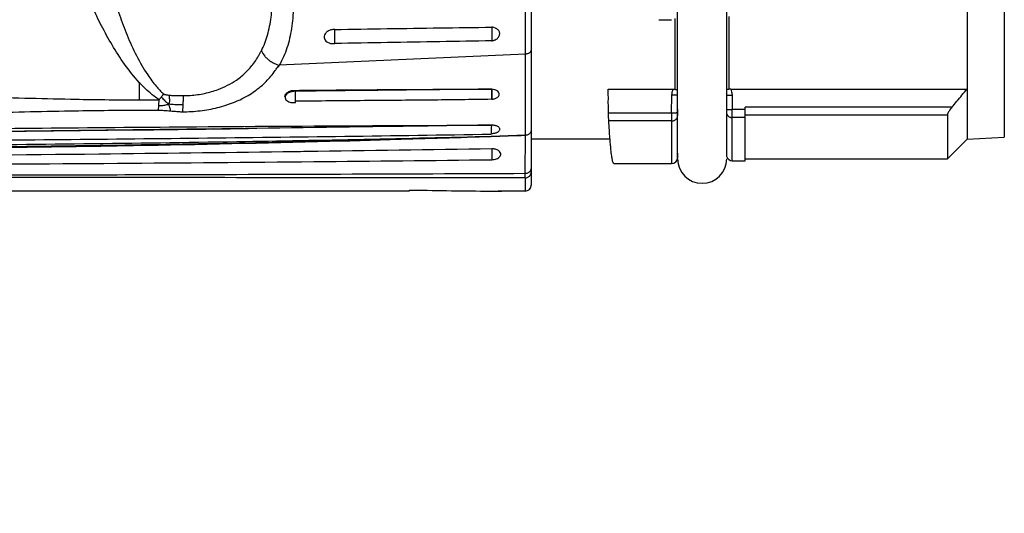
# Model space of a CAD drawing. Units: inches. Extents: x 1.2 to 15.8, y 0.3 to 10.5.
# Drawn here: x 5.5 to 6.1, y 5.9 to 6.2 of the extents above; entities that cross this region are included whole.
import ezdxf

# ---------------------------------------------------------------- set-up
doc = ezdxf.new("R2010")
doc.units = ezdxf.units.IN
doc.header["$LTSCALE"] = 0.935
doc.header["$MEASUREMENT"] = 0
doc.layers.get('0').update_dxf_attribs({"linetype": 'CONTINUOUS'})
doc.styles.get("Standard").update_dxf_attribs({"font": 'txt', "width": 0.8})
doc.dimstyles.new('DIMSTYLE_1', dxfattribs={"dimtxt": 0.1, "dimasz": 0.1875, "dimexe": 0.18, "dimexo": 0.0625, "dimgap": 0.09, "dimtad": 0, "dimtih": 1, "dimtoh": 1, "dimlfac": 3.333333, "dimzin": 4, "dimdsep": 46, "dimtxsty": 'STANDARD', "dimblk": 'CLOSED', "dimblk1": 'CLOSED', "dimblk2": 'CLOSED', "dimcen": 0.09, "dimadec": 0, "dimazin": 0, "dimtp": 0.01, "dimtm": 0.01, "dimtfac": 1, "dimtofl": 0, "dimtmove": 0, "dimatfit": 3, "dimldrblk": 'CLOSED', "dimfxl": 1, "dimtolj": 1, "dimtzin": 4, "dimarcsym": 0})

# ---------------------------------------------------------------- blocks, each defined once
blk = doc.blocks.new('_CLOSED')
at = {"color": 0, "linetype": 'BYBLOCK'}
for p, q in [((0, 0), (-1, 0.1667)), ((-1, 0.1667), (-1, -0.1667)), ((-1, -0.1667), (0, 0)), ((-1, 0), (0, 0))]:
    blk.add_line(p, q, dxfattribs=at)
blk = doc.blocks.new('*D17')
at = {"color": 2, "linetype": 'CONTINUOUS'}
for p, q in [((8.6177, 6.78765), (8.6177, 5.67593)), ((5.2487, 5.95117), (5.2487, 5.67593)), ((5.2487, 5.73843), (6.51271, 5.73843)), ((8.6177, 5.73843), (6.74771, 5.73843))]:
    blk.add_line(p, q, dxfattribs=at)
at = {"color": 2, "linetype": 'CONTINUOUS', "xscale": 0.1875, "yscale": 0.1875, "zscale": 0.1875, "rotation": 180}
blk.add_blockref('_CLOSED', (5.2487, 5.73843), dxfattribs=at)
at = {"color": 2, "linetype": 'CONTINUOUS', "xscale": 0.1875, "yscale": 0.1875, "zscale": 0.1875}
blk.add_blockref('_CLOSED', (8.6177, 5.73843), dxfattribs=at)
at = {"color": 2, "linetype": 'CONTINUOUS', "width": 0.8}
blk.add_text('LD', height=0.1, dxfattribs=at).set_placement((6.55021, 5.68843))

msp = doc.modelspace()

# ---------------------------------------------------------------- linework, layer by layer
at = {"color": 6, "linetype": 'CONTINUOUS'}
for p, q in [((5.80264, 6.62928), (5.80264, 6.126727)), ((6.087286, 6.602112), (6.087286, 6.155668)), ((6.064845, 6.355433), (6.064845, 6.15448)), ((5.799321, 6.205678), (5.799311, 6.250287)), ((5.879556, 6.226386), (5.887166, 6.226386)), ((5.889131, 6.226996), (5.889131, 6.184514)), ((5.921692, 6.184514), (5.921692, 6.228345)), ((5.684521, 6.21206), (5.684491, 6.220452)), ((5.779018, 6.221861), (5.779018, 6.213662)), ((5.799322, 6.205671), (5.651072, 6.19904)), ((5.799203, 6.156752), (5.799321, 6.205687)), ((5.848963, 6.184601), (5.888087, 6.184601)), ((5.922738, 6.184601), (6.064845, 6.184601)), ((5.88717, 6.170153), (5.887327, 6.180909)), ((5.923496, 6.180909), (5.923623, 6.172233)), ((5.93138, 6.172233), (5.923623, 6.172233)), ((6.055735, 6.173623), (5.93138, 6.173623)), ((5.93138, 6.141488), (5.93138, 6.173623)), ((5.88717, 6.170153), (5.849194, 6.170153)), ((5.890693, 6.143198), (5.890693, 6.168504)), ((5.93138, 6.167489), (5.923642, 6.167489)), ((5.923642, 6.141488), (5.923642, 6.167489)), ((6.053034, 6.168887), (5.93138, 6.168887)), ((6.053034, 6.168887), (6.053034, 6.142669)), ((5.611723, 6.160626), (5.42847, 6.158457)), ((5.88715, 6.165396), (5.849334, 6.165396)), ((5.88715, 6.165396), (5.88715, 6.139717)), ((5.850114, 6.15448), (5.80264, 6.15448)), ((6.064845, 6.15448), (6.053034, 6.142669)), ((6.064845, 6.15448), (6.087286, 6.155668)), ((5.779018, 6.148607), (5.779018, 6.142105)), ((5.890744, 6.146112), (5.890693, 6.143198)), ((5.93138, 6.142669), (6.053034, 6.142669)), ((5.852411, 6.139717), (5.88715, 6.139717)), ((5.923642, 6.141488), (5.93138, 6.141488)), ((5.799097, 6.131149), (5.799105, 6.133918)), ((5.799097, 6.131149), (5.799097, 6.123181)), ((5.729363, 6.123181), (5.29446, 6.123181)), ((5.729363, 6.123619), (5.729363, 6.123181)), ((5.799097, 6.123181), (5.784826, 6.123181))]:
    msp.add_line(p, q, dxfattribs=at)
at = {"color": 7, "linetype": 'CONTINUOUS'}
for p, q in [((5.890744, 6.146112), (5.890744, 6.614119)), ((5.920272, 6.144167), (5.920272, 6.614119)), ((5.660897, 6.176474), (5.660882, 6.183279))]:
    msp.add_line(p, q, dxfattribs=at)
at = {"color": 6, "linetype": 'CONTINUOUS'}
msp.add_lwpolyline([(5.71435, 6.162006), (5.604813, 6.160533), (5.42847, 6.158456), (5.254164, 6.156758)], dxfattribs=at)
for centre, start, end in [((5.88715, 6.14326), 270, 359), ((5.923642, 6.145032), 194.356554, 270), ((5.799097, 6.126724), 270, 360)]:
    msp.add_arc(centre, 0.003543, start, end, dxfattribs=at)
at = {"color": 7, "linetype": 'CONTINUOUS'}
msp.add_arc((5.905508, 6.142669), 0.014764, 180, 360, dxfattribs=at)
at = {"color": 6, "linetype": 'CONTINUOUS'}
for points, knots in [([(5.566887, 6.188633), (5.563703, 6.19209), (5.557943, 6.199427), (5.550527, 6.210941), (5.54517, 6.220672), (5.541387, 6.228326), (5.538859, 6.233863), (5.536973, 6.238384), (5.535793, 6.24148), (5.535251, 6.242983), (5.534956, 6.243825), (5.534144, 6.246198), (5.533149, 6.249457), (5.532273, 6.253649), (5.531943, 6.256792), (5.532074, 6.258845), (5.532267, 6.259767)], [0, 0, 0, 0, 0.1752998, 0.3468237, 0.5105197, 0.5893156, 0.6652505, 0.7375214, 0.7720225, 0.7888181, 0.7970959, 0.8052906, 0.8823815, 0.9240166, 0.9648613, 1, 1, 1, 1]), ([(5.640342, 6.207697), (5.641119, 6.209161), (5.642512, 6.212237), (5.644716, 6.218899), (5.646072, 6.226068), (5.647089, 6.235588), (5.647319, 6.241529), (5.647399, 6.245554)], [0, 0, 0, 0, 0.1277811, 0.2605307, 0.5411313, 0.6891036, 1, 1, 1, 1]), ([(5.659892, 6.240514), (5.65982, 6.236107), (5.659558, 6.229602), (5.658299, 6.219171), (5.65618, 6.209461), (5.65305, 6.202315), (5.65107, 6.199054)], [0, 0, 0, 0, 0.3083431, 0.4553853, 0.7356912, 1, 1, 1, 1]), ([(5.552644, 6.236621), (5.552768, 6.236213), (5.553519, 6.233768), (5.555668, 6.227183), (5.559512, 6.216876), (5.565, 6.204681), (5.570854, 6.19437), (5.576505, 6.186772), (5.579919, 6.183169), (5.581487, 6.181745)], [0, 0, 0, 0, 0.0204031, 0.1225826, 0.3318859, 0.547176, 0.7628846, 0.8985175, 1, 1, 1, 1]), ([(5.684491, 6.220452), (5.68372, 6.220494), (5.682193, 6.22033), (5.680188, 6.219437), (5.67876, 6.218075), (5.678099, 6.21651), (5.678181, 6.215068), (5.678761, 6.213937), (5.679598, 6.213119), (5.680546, 6.212562), (5.681524, 6.212214), (5.682504, 6.212019), (5.683506, 6.211966), (5.684179, 6.212012), (5.684521, 6.21206)], [0, 0, 0, 0, 0.1367653, 0.2666517, 0.3822365, 0.477964, 0.5578456, 0.6297182, 0.6978281, 0.7625542, 0.8229654, 0.8808493, 0.9389149, 1, 1, 1, 1]), ([(5.684491, 6.220452), (5.695011, 6.220636), (5.716034, 6.220994), (5.747544, 6.22146), (5.768532, 6.221739), (5.779018, 6.221861)], [0, 0, 0, 0, 0.3338953, 0.6672283, 1, 1, 1, 1]), ([(5.779018, 6.213662), (5.779263, 6.213698), (5.779718, 6.213788), (5.780343, 6.213974), (5.780887, 6.21419), (5.781387, 6.21444), (5.781878, 6.214743), (5.782373, 6.215127), (5.782859, 6.215615), (5.783299, 6.216228), (5.783631, 6.216971), (5.783778, 6.217811), (5.783691, 6.218676), (5.783366, 6.219503), (5.78282, 6.220252), (5.782077, 6.220891), (5.781168, 6.221391), (5.780132, 6.22173), (5.779395, 6.221837), (5.779018, 6.221861)], [0, 0, 0, 0, 0.0544294, 0.1015329, 0.1432802, 0.1829047, 0.2242012, 0.2698722, 0.3201806, 0.3749557, 0.4349151, 0.4975726, 0.559957, 0.6237099, 0.6905591, 0.7616231, 0.8372567, 0.9170604, 1, 1, 1, 1]), ([(5.779018, 6.213662), (5.768581, 6.213496), (5.747643, 6.213141), (5.716144, 6.212606), (5.695083, 6.212248), (5.684521, 6.212059)], [0, 0, 0, 0, 0.3313624, 0.664695, 1, 1, 1, 1]), ([(5.593255, 6.180677), (5.596153, 6.180687), (5.601942, 6.181082), (5.609008, 6.182555), (5.616988, 6.185166), (5.624332, 6.188907), (5.631524, 6.194908), (5.635729, 6.199931), (5.63818, 6.203751), (5.639294, 6.205718), (5.639898, 6.20685), (5.640194, 6.207416), (5.640342, 6.207697)], [0, 0, 0, 0, 0.1519003, 0.30274, 0.3767435, 0.591549, 0.7290364, 0.865004, 0.9327849, 0.9665608, 0.9833633, 1, 1, 1, 1]), ([(5.640342, 6.207697), (5.64087, 6.206519), (5.64195, 6.204864), (5.643811, 6.202952), (5.645714, 6.201422), (5.64812, 6.200012), (5.65008, 6.199306), (5.65107, 6.199054)], [0, 0, 0, 0, 0.2696337, 0.414205, 0.5621331, 0.7845342, 1, 1, 1, 1]), ([(5.80264, 6.208094), (5.802636, 6.207714), (5.802371, 6.206984), (5.801577, 6.206311), (5.800772, 6.20594), (5.800068, 6.205747), (5.799572, 6.205689), (5.799321, 6.205678)], [0, 0, 0, 0, 0.2372752, 0.5122877, 0.6673172, 0.8309852, 1, 1, 1, 1]), ([(5.566882, 6.188638), (5.566872, 6.187772), (5.566833, 6.184265), (5.566806, 6.180758), (5.566793, 6.178117)], [0, 0, 0, 0, 0.2469375, 1, 1, 1, 1]), ([(5.578814, 6.178171), (5.57691, 6.17944), (5.57274, 6.182682), (5.568944, 6.186399), (5.566903, 6.188612), (5.566881, 6.188636)], [0, 0, 0, 0, 0.4318115, 0.993843, 1, 1, 1, 1]), ([(5.778983, 6.178473), (5.779275, 6.178496), (5.77985, 6.178572), (5.780678, 6.178775), (5.781447, 6.179064), (5.782142, 6.179443), (5.782747, 6.179918), (5.783227, 6.180505), (5.783515, 6.181216), (5.783501, 6.182052), (5.783046, 6.182934), (5.782096, 6.183729), (5.780688, 6.184301), (5.779581, 6.184452), (5.778986, 6.184465)], [0, 0, 0, 0, 0.0745223, 0.1472679, 0.2167168, 0.2829928, 0.3480176, 0.4115967, 0.4740012, 0.5394048, 0.6179215, 0.7187494, 0.8484271, 1, 1, 1, 1]), ([(5.849194, 6.170153), (5.84917, 6.171756), (5.849024, 6.174963), (5.849132, 6.179782), (5.84899, 6.182993), (5.848963, 6.184601)], [0, 0, 0, 0, 0.3328607, 0.6661299, 1, 1, 1, 1]), ([(5.887327, 6.180909), (5.887331, 6.181216), (5.887373, 6.181912), (5.887578, 6.183161), (5.887868, 6.184079), (5.888087, 6.184601)], [0, 0, 0, 0, 0.2426609, 0.5513048, 1, 1, 1, 1]), ([(5.888088, 6.184601), (5.888208, 6.184601), (5.888445, 6.184595), (5.888793, 6.184567), (5.88902, 6.184534), (5.889131, 6.184514)], [0, 0, 0, 0, 0.3433063, 0.6774079, 1, 1, 1, 1]), ([(5.889131, 6.184514), (5.889409, 6.184465), (5.889947, 6.184406), (5.890488, 6.184419), (5.890744, 6.184447)], [0, 0, 0, 0, 0.5226199, 1, 1, 1, 1]), ([(5.921692, 6.184514), (5.921414, 6.184465), (5.92094, 6.184412), (5.920464, 6.184417), (5.920271, 6.18443)], [0, 0, 0, 0, 0.5933611, 1, 1, 1, 1]), ([(5.922735, 6.184601), (5.922615, 6.184601), (5.922379, 6.184595), (5.922031, 6.184566), (5.921803, 6.184534), (5.921692, 6.184514)], [0, 0, 0, 0, 0.3423388, 0.6766848, 1, 1, 1, 1]), ([(5.922738, 6.184601), (5.922957, 6.184079), (5.923246, 6.183161), (5.923451, 6.181913), (5.923493, 6.181216), (5.923497, 6.180909)], [0, 0, 0, 0, 0.4482766, 0.757029, 1, 1, 1, 1]), ([(6.055735, 6.173623), (6.056752, 6.174838), (6.058785, 6.177271), (6.061821, 6.180931), (6.063838, 6.183377), (6.064845, 6.184601)], [0, 0, 0, 0, 0.3333371, 0.6666704, 1, 1, 1, 1]), ([(5.470507, 6.179954), (5.47966, 6.179732), (5.497985, 6.179218), (5.530077, 6.178415), (5.553024, 6.178115), (5.566793, 6.178117)], [0, 0, 0, 0, 0.2851955, 0.5710716, 1, 1, 1, 1]), ([(5.578657, 6.174683), (5.578688, 6.175155), (5.578752, 6.176318), (5.578795, 6.177481), (5.578815, 6.178172)], [0, 0, 0, 0, 0.4062247, 1, 1, 1, 1]), ([(5.580192, 6.179922), (5.580103, 6.179802), (5.579923, 6.179564), (5.579649, 6.17921), (5.579374, 6.178859), (5.579096, 6.178514), (5.578909, 6.178286), (5.578815, 6.178172)], [0, 0, 0, 0, 0.2014147, 0.4023921, 0.6026616, 0.8019534, 1, 1, 1, 1]), ([(5.581487, 6.181745), (5.581404, 6.181622), (5.581237, 6.181377), (5.580982, 6.18101), (5.580723, 6.180646), (5.58046, 6.180282), (5.580282, 6.180042), (5.580192, 6.179922)], [0, 0, 0, 0, 0.198709, 0.3983329, 0.5986027, 0.7992485, 1, 1, 1, 1]), ([(5.580192, 6.179922), (5.580425, 6.179624), (5.580959, 6.179001), (5.58183, 6.178092), (5.582728, 6.177173), (5.583635, 6.176328), (5.58426, 6.175826), (5.584583, 6.175592)], [0, 0, 0, 0, 0.1832736, 0.3986514, 0.6108362, 0.8068561, 1, 1, 1, 1]), ([(5.581487, 6.181745), (5.581589, 6.181661), (5.581857, 6.1815), (5.582385, 6.181327), (5.583086, 6.181169), (5.583972, 6.181033), (5.584627, 6.180966), (5.584984, 6.180931)], [0, 0, 0, 0, 0.1078966, 0.2584901, 0.4560099, 0.7026805, 1, 1, 1, 1]), ([(5.584984, 6.180931), (5.584959, 6.180754), (5.584922, 6.180388), (5.584914, 6.179608), (5.585076, 6.178635), (5.585137, 6.177501), (5.58497, 6.176474), (5.584731, 6.175868), (5.584583, 6.175592)], [0, 0, 0, 0, 0.0986821, 0.2028381, 0.4302882, 0.6421499, 0.8276697, 1, 1, 1, 1]), ([(5.584984, 6.180931), (5.585405, 6.180893), (5.58631, 6.180826), (5.587767, 6.180755), (5.589418, 6.180705), (5.591269, 6.180678), (5.59257, 6.180676), (5.593255, 6.180677)], [0, 0, 0, 0, 0.1529578, 0.3290312, 0.5285442, 0.7517104, 1, 1, 1, 1]), ([(5.593243, 6.180677), (5.593246, 6.179584), (5.593227, 6.177727), (5.593171, 6.17587), (5.593141, 6.175106)], [0, 0, 0, 0, 0.5885016, 1, 1, 1, 1]), ([(5.778983, 6.178472), (5.766583, 6.178269), (5.741074, 6.177921), (5.701698, 6.177659), (5.674724, 6.177397), (5.660858, 6.177264)], [0, 0, 0, 0, 0.3149567, 0.6478503, 1, 1, 1, 1]), ([(5.890754, 6.181068), (5.890705, 6.181057), (5.890304, 6.181036), (5.889745, 6.180928), (5.88859, 6.180911), (5.887777, 6.180903), (5.887328, 6.180909)], [0, 0, 0, 0, 0.038813, 0.2667456, 0.6038848, 1, 1, 1, 1]), ([(5.920271, 6.181045), (5.920317, 6.181036), (5.920461, 6.181012), (5.920819, 6.180974), (5.921333, 6.180939), (5.921994, 6.180914), (5.922726, 6.180903), (5.923235, 6.180905), (5.923496, 6.180909)], [0, 0, 0, 0, 0.0452038, 0.1483221, 0.3217533, 0.5285238, 0.7585332, 1, 1, 1, 1]), ([(5.578548, 6.17325), (5.578578, 6.173581), (5.578615, 6.174059), (5.578648, 6.174537), (5.578657, 6.174683)], [0, 0, 0, 0, 0.6933284, 1, 1, 1, 1]), ([(5.578657, 6.174683), (5.579005, 6.174709), (5.5798, 6.174742), (5.581031, 6.174794), (5.582302, 6.174972), (5.583486, 6.175237), (5.584228, 6.175466), (5.584583, 6.175592)], [0, 0, 0, 0, 0.17377, 0.3963736, 0.613392, 0.8124904, 1, 1, 1, 1]), ([(5.593141, 6.175106), (5.59248, 6.175107), (5.591143, 6.175109), (5.589225, 6.175145), (5.587472, 6.17524), (5.585954, 6.175385), (5.585021, 6.175518), (5.584583, 6.175592)], [0, 0, 0, 0, 0.2312646, 0.4672384, 0.6705929, 0.8446712, 1, 1, 1, 1]), ([(5.585569, 6.17272), (5.585552, 6.172785), (5.585449, 6.173143), (5.585212, 6.173784), (5.584902, 6.174677), (5.584692, 6.175284), (5.584583, 6.175592)], [0, 0, 0, 0, 0.0660771, 0.365887, 0.6766736, 1, 1, 1, 1]), ([(5.585632, 6.171468), (5.585646, 6.171569), (5.585673, 6.171786), (5.585684, 6.172208), (5.585622, 6.172522), (5.585569, 6.17272)], [0, 0, 0, 0, 0.2445119, 0.5163847, 1, 1, 1, 1]), ([(5.593141, 6.175106), (5.593131, 6.174869), (5.593102, 6.17419), (5.593049, 6.17321), (5.592995, 6.172468), (5.59297, 6.172166)], [0, 0, 0, 0, 0.2418624, 0.6917322, 1, 1, 1, 1]), ([(5.920268, 6.172394), (5.920326, 6.172379), (5.920521, 6.172343), (5.92091, 6.1723), (5.921461, 6.172262), (5.922119, 6.172237), (5.922852, 6.172226), (5.923362, 6.172229), (5.923623, 6.172233)], [0, 0, 0, 0, 0.0528282, 0.1796566, 0.3465838, 0.5456118, 0.7670201, 1, 1, 1, 1]), ([(5.923642, 6.167489), (5.923642, 6.167817), (5.92364, 6.168592), (5.923636, 6.169623), (5.92363, 6.170875), (5.923626, 6.171682), (5.923623, 6.172233)], [0, 0, 0, 0, 0.207897, 0.4899194, 0.6515655, 1, 1, 1, 1]), ([(6.055735, 6.173623), (6.055217, 6.173004), (6.054318, 6.171861), (6.053424, 6.170274), (6.053034, 6.16928), (6.053034, 6.168887)], [0, 0, 0, 0, 0.4392519, 0.7859416, 1, 1, 1, 1]), ([(5.849334, 6.165396), (5.84931, 6.16579), (5.849272, 6.166733), (5.849227, 6.168319), (5.849204, 6.169511), (5.849194, 6.170153)], [0, 0, 0, 0, 0.2484736, 0.5948476, 1, 1, 1, 1]), ([(5.88717, 6.170153), (5.887167, 6.169598), (5.887161, 6.16855), (5.887154, 6.167112), (5.887151, 6.166081), (5.887151, 6.165543), (5.88715, 6.165396)], [0, 0, 0, 0, 0.3499699, 0.6608278, 0.9075247, 1, 1, 1, 1]), ([(5.88715, 6.165396), (5.887412, 6.165396), (5.887933, 6.165448), (5.888678, 6.165677), (5.889349, 6.166046), (5.889915, 6.166539), (5.890346, 6.167133), (5.89062, 6.167799), (5.890689, 6.168269), (5.890693, 6.168504)], [0, 0, 0, 0, 0.1505537, 0.2996513, 0.4460819, 0.5891009, 0.7285985, 0.8651615, 1, 1, 1, 1]), ([(5.890713, 6.170407), (5.890706, 6.170393), (5.890682, 6.170362), (5.890553, 6.170317), (5.890303, 6.170267), (5.889883, 6.17022), (5.889332, 6.170182), (5.888673, 6.170158), (5.887941, 6.170147), (5.887431, 6.17015), (5.88717, 6.170153)], [0, 0, 0, 0, 0.0119046, 0.0333545, 0.1095705, 0.2288018, 0.3857358, 0.5728528, 0.781013, 1, 1, 1, 1]), ([(5.890713, 6.170407), (5.890709, 6.170185), (5.890704, 6.169766), (5.890696, 6.169132), (5.890694, 6.168719), (5.890693, 6.168504)], [0, 0, 0, 0, 0.3499939, 0.6608682, 1, 1, 1, 1]), ([(5.920211, 6.169856), (5.920273, 6.169642), (5.920455, 6.16921), (5.920878, 6.168629), (5.921443, 6.168137), (5.922115, 6.167768), (5.92286, 6.16754), (5.923381, 6.167489), (5.923642, 6.167489)], [0, 0, 0, 0, 0.1499038, 0.3125144, 0.4793196, 0.6501864, 0.8242271, 1, 1, 1, 1]), ([(5.778585, 6.157907), (5.778895, 6.157909), (5.779507, 6.15793), (5.780387, 6.158045), (5.78119, 6.158225), (5.781899, 6.158459), (5.782521, 6.158745), (5.783061, 6.159092), (5.783501, 6.159512), (5.783793, 6.160012), (5.783863, 6.160577), (5.783671, 6.161135), (5.783252, 6.161639), (5.782639, 6.162076), (5.781853, 6.162437), (5.780926, 6.162703), (5.779896, 6.162863), (5.779179, 6.162891), (5.778813, 6.162886)], [0, 0, 0, 0, 0.0754361, 0.1487001, 0.2157114, 0.2754778, 0.3301174, 0.3818748, 0.4309119, 0.4768222, 0.5200657, 0.5650501, 0.6163423, 0.676982, 0.7469692, 0.8258382, 0.9109679, 1, 1, 1, 1]), ([(5.778807, 6.162888), (5.778796, 6.162856), (5.778762, 6.162738), (5.778715, 6.162307), (5.778646, 6.161312), (5.778608, 6.15998), (5.778593, 6.158956), (5.778585, 6.158534)], [0, 0, 0, 0, 0.0232195, 0.0849004, 0.2964151, 0.7093586, 1, 1, 1, 1]), ([(5.850088, 6.154478), (5.850074, 6.154646), (5.849933, 6.156441), (5.849669, 6.16008), (5.849447, 6.163553), (5.849334, 6.165396)], [0, 0, 0, 0, 0.0459922, 0.4937687, 1, 1, 1, 1]), ([(5.778585, 6.158534), (5.778584, 6.158447), (5.778582, 6.158238), (5.778579, 6.15803), (5.778578, 6.157907)], [0, 0, 0, 0, 0.4130605, 1, 1, 1, 1]), ([(5.799105, 6.133918), (5.799116, 6.136719), (5.799136, 6.142063), (5.799169, 6.149678), (5.79919, 6.154492), (5.799203, 6.156763)], [0, 0, 0, 0, 0.3678292, 0.7017528, 1, 1, 1, 1]), ([(5.80264, 6.159863), (5.802641, 6.159634), (5.802582, 6.159176), (5.802325, 6.158522), (5.801911, 6.157937), (5.801363, 6.157446), (5.800707, 6.157072), (5.799976, 6.156833), (5.799462, 6.15677), (5.799203, 6.156763)], [0, 0, 0, 0, 0.1337057, 0.2691894, 0.4080098, 0.5509136, 0.6978387, 0.8479912, 1, 1, 1, 1]), ([(5.852411, 6.139723), (5.852385, 6.139724), (5.852313, 6.139738), (5.852207, 6.139826), (5.852038, 6.140068), (5.851847, 6.140559), (5.851681, 6.141165), (5.851542, 6.141787), (5.851385, 6.142589), (5.851192, 6.143766), (5.85097, 6.145385), (5.850693, 6.147742), (5.850397, 6.150749), (5.850196, 6.153126), (5.850101, 6.154315)], [0, 0, 0, 0, 0.0050064, 0.0142727, 0.0268418, 0.0641458, 0.1190578, 0.1533035, 0.1921052, 0.2833917, 0.3929084, 0.5205932, 0.7602742, 1, 1, 1, 1]), ([(5.779018, 6.148607), (5.7418, 6.148022), (5.699888, 6.147401), (5.657975, 6.146834), (5.653282, 6.146771)], [0, 0, 0, 0, 0.8880287, 1, 1, 1, 1]), ([(5.779018, 6.142105), (5.779493, 6.142115), (5.780436, 6.142211), (5.78179, 6.142581), (5.783011, 6.143196), (5.783992, 6.144073), (5.784534, 6.145287), (5.784173, 6.146686), (5.782924, 6.147769), (5.781131, 6.148448), (5.779745, 6.148604), (5.779018, 6.148607)], [0, 0, 0, 0, 0.1042626, 0.2069894, 0.3067683, 0.4018551, 0.4914915, 0.5835503, 0.697205, 0.8403523, 1, 1, 1, 1]), ([(5.653282, 6.146771), (5.616406, 6.146276), (5.533104, 6.145252), (5.398042, 6.143975), (5.299856, 6.143356), (5.248098, 6.143097)], [0, 0, 0, 0, 0.2730458, 0.61679, 1, 1, 1, 1]), ([(5.278455, 6.138711), (5.3266, 6.138833), (5.418352, 6.139143), (5.549528, 6.139876), (5.668238, 6.140849), (5.74334, 6.141666), (5.779018, 6.142105)], [0, 0, 0, 0, 0.2885407, 0.5498789, 0.7861608, 1, 1, 1, 1]), ([(5.799105, 6.133918), (5.799368, 6.133919), (5.79989, 6.133963), (5.800637, 6.134158), (5.80131, 6.134471), (5.801876, 6.134889), (5.802307, 6.135395), (5.802577, 6.135965), (5.802642, 6.136369), (5.80264, 6.136569)], [0, 0, 0, 0, 0.1621622, 0.3207968, 0.4729058, 0.6164811, 0.7509884, 0.8777624, 1, 1, 1, 1]), ([(5.280589, 6.132646), (5.329956, 6.13269), (5.428689, 6.132805), (5.564475, 6.133079), (5.687947, 6.133455), (5.762052, 6.133751), (5.799105, 6.133918)], [0, 0, 0, 0, 0.2856202, 0.5712443, 0.7856212, 1, 1, 1, 1]), ([(5.799097, 6.131149), (5.72499, 6.131211), (5.552155, 6.131333), (5.37932, 6.1314), (5.280593, 6.131421)], [0, 0, 0, 0, 0.4287757, 1, 1, 1, 1]), ([(5.799097, 6.131149), (5.799362, 6.131148), (5.799891, 6.131208), (5.800646, 6.131467), (5.801324, 6.131885), (5.80189, 6.13244), (5.802316, 6.133106), (5.80258, 6.133849), (5.802641, 6.13437), (5.80264, 6.134631)], [0, 0, 0, 0, 0.1440694, 0.2878999, 0.4312992, 0.5741589, 0.7164773, 0.8583598, 1, 1, 1, 1]), ([(5.729363, 6.123619), (5.729363, 6.123646), (5.729499, 6.123653), (5.729574, 6.12367), (5.729633, 6.123679)], [0, 0, 0, 0, 0.2904606, 1, 1, 1, 1]), ([(5.729633, 6.123679), (5.72964, 6.12368), (5.729686, 6.123687), (5.729789, 6.123695), (5.729882, 6.123703), (5.729934, 6.123707), (5.729937, 6.123707)], [0, 0, 0, 0, 0.0789662, 0.4918078, 0.9724143, 1, 1, 1, 1]), ([(5.729937, 6.123707), (5.730019, 6.123713), (5.730174, 6.123723), (5.730329, 6.123731), (5.730401, 6.123735)], [0, 0, 0, 0, 0.5365254, 1, 1, 1, 1]), ([(5.730401, 6.123735), (5.730429, 6.123736), (5.730618, 6.123745), (5.730807, 6.123752), (5.730968, 6.123758)], [0, 0, 0, 0, 0.1464684, 1, 1, 1, 1]), ([(5.730968, 6.123758), (5.730999, 6.123759), (5.731157, 6.123764), (5.731351, 6.123769), (5.731514, 6.123772), (5.73155, 6.123773)], [0, 0, 0, 0, 0.1569796, 0.8175934, 1, 1, 1, 1]), ([(5.73155, 6.123773), (5.73165, 6.123775), (5.73189, 6.123779), (5.73216, 6.123783), (5.73233, 6.123784), (5.73236, 6.123785)], [0, 0, 0, 0, 0.3705049, 0.8915682, 1, 1, 1, 1]), ([(5.73236, 6.123785), (5.732474, 6.123785), (5.732656, 6.123786), (5.732838, 6.123787), (5.732905, 6.123787)], [0, 0, 0, 0, 0.6297119, 1, 1, 1, 1]), ([(5.732905, 6.123787), (5.732983, 6.123787), (5.733082, 6.123787), (5.733182, 6.123786), (5.733204, 6.123786)], [0, 0, 0, 0, 0.7791457, 1, 1, 1, 1]), ([(5.733204, 6.123786), (5.733325, 6.123786), (5.733588, 6.123784), (5.73394, 6.123779), (5.734171, 6.123775), (5.734262, 6.123773)], [0, 0, 0, 0, 0.3450287, 0.742916, 1, 1, 1, 1]), ([(5.782736, 6.123193), (5.782789, 6.123193), (5.78292, 6.123192), (5.783261, 6.123191), (5.783671, 6.123189), (5.784095, 6.123187), (5.78441, 6.123185), (5.784624, 6.123183), (5.784907, 6.123181), (5.784907, 6.123181)], [0, 0, 0, 0, 0.0732587, 0.1799398, 0.4716282, 0.6372626, 0.7755779, 0.8835797, 1, 1, 1, 1]), ([(5.784907, 6.123181), (5.784907, 6.123181), (5.784624, 6.123183), (5.78441, 6.123185), (5.784002, 6.123187), (5.783581, 6.12319), (5.783118, 6.123192), (5.782868, 6.123192), (5.782738, 6.123193)], [0, 0, 0, 0, 0.116509, 0.2245983, 0.3630257, 0.652746, 0.8207189, 1, 1, 1, 1])]:
    msp.add_open_spline(points, degree=3, knots=knots, dxfattribs=at)
at = {"color": 7, "linetype": 'CONTINUOUS'}
for points, knots in [([(5.592851, 6.170914), (5.596417, 6.170932), (5.603521, 6.171354), (5.612222, 6.172912), (5.622011, 6.175656), (5.631011, 6.179537), (5.63998, 6.18586), (5.645256, 6.191166), (5.64835, 6.195201), (5.649626, 6.197071), (5.650091, 6.197757), (5.650163, 6.197863)], [0, 0, 0, 0, 0.16219, 0.3224698, 0.4006089, 0.624159, 0.7633018, 0.8971532, 0.9623368, 0.9941743, 1, 1, 1, 1]), ([(5.650163, 6.197863), (5.65028, 6.198036), (5.650486, 6.198338), (5.650773, 6.198749), (5.650969, 6.198965), (5.65107, 6.199054)], [0, 0, 0, 0, 0.4168991, 0.7317231, 1, 1, 1, 1]), ([(5.654584, 6.180021), (5.654568, 6.180117), (5.654516, 6.180685), (5.655015, 6.181845), (5.656484, 6.182954), (5.658506, 6.1837), (5.660047, 6.183848), (5.660849, 6.183846)], [0, 0, 0, 0, 0.0356468, 0.2104446, 0.4325013, 0.7030103, 1, 1, 1, 1]), ([(5.660849, 6.183846), (5.673966, 6.183969), (5.700213, 6.184179), (5.736823, 6.184479), (5.760316, 6.1845), (5.770678, 6.184483)], [0, 0, 0, 0, 0.3583179, 0.7169444, 1, 1, 1, 1]), ([(5.770678, 6.184463), (5.760452, 6.184367), (5.737099, 6.18414), (5.7005, 6.183745), (5.674128, 6.183444), (5.660882, 6.183279)], [0, 0, 0, 0, 0.2794235, 0.6380745, 1, 1, 1, 1]), ([(5.779016, 6.183313), (5.779016, 6.18347), (5.779017, 6.18388), (5.779018, 6.184289), (5.779018, 6.184541)], [0, 0, 0, 0, 0.3838624, 1, 1, 1, 1]), ([(5.654646, 6.180037), (5.654643, 6.180021), (5.654558, 6.17959), (5.654675, 6.178659), (5.655592, 6.177639), (5.656797, 6.17698), (5.65813, 6.176593), (5.659508, 6.176414), (5.660432, 6.176448), (5.660897, 6.176474)], [0, 0, 0, 0, 0.0061354, 0.1605745, 0.3210552, 0.4912516, 0.6609532, 0.8285314, 1, 1, 1, 1]), ([(5.660882, 6.183279), (5.660139, 6.183287), (5.658695, 6.183139), (5.656762, 6.18246), (5.655317, 6.181437), (5.654742, 6.180491), (5.654646, 6.180037)], [0, 0, 0, 0, 0.2989955, 0.5772077, 0.8145923, 1, 1, 1, 1]), ([(5.65868, 6.183614), (5.658047, 6.183467), (5.656927, 6.183056), (5.655819, 6.182222), (5.655448, 6.181584), (5.655377, 6.181418)], [0, 0, 0, 0, 0.4773187, 0.8695721, 1, 1, 1, 1]), ([(5.779013, 6.180621), (5.779014, 6.181085), (5.779014, 6.181983), (5.779015, 6.18288), (5.779016, 6.183313)], [0, 0, 0, 0, 0.517119, 1, 1, 1, 1]), ([(5.779018, 6.183313), (5.779018, 6.183284), (5.779022, 6.18251), (5.779024, 6.181613), (5.779016, 6.180745), (5.779015, 6.180621)], [0, 0, 0, 0, 0.0321504, 0.8622466, 1, 1, 1, 1]), ([(5.463004, 6.170232), (5.465458, 6.170276), (5.477067, 6.170501), (5.497828, 6.170964), (5.529856, 6.171611), (5.556719, 6.171956), (5.574428, 6.172011), (5.578415, 6.172013)], [0, 0, 0, 0, 0.0637851, 0.3017821, 0.5397329, 0.8963878, 1, 1, 1, 1]), ([(5.578415, 6.172013), (5.578603, 6.172004), (5.579176, 6.171973), (5.580278, 6.171889), (5.581819, 6.171772), (5.583653, 6.171626), (5.584956, 6.171521), (5.585633, 6.171468)], [0, 0, 0, 0, 0.0782554, 0.2376602, 0.4579436, 0.71882, 1, 1, 1, 1]), ([(5.585633, 6.171468), (5.586309, 6.171414), (5.587613, 6.171308), (5.589446, 6.171161), (5.590988, 6.171041), (5.59209, 6.170954), (5.592662, 6.170923), (5.592851, 6.170914)], [0, 0, 0, 0, 0.2811557, 0.5420276, 0.7623198, 0.921737, 1, 1, 1, 1]), ([(5.25421, 6.158263), (5.311626, 6.159026), (5.427331, 6.160408), (5.58071, 6.16186), (5.676674, 6.162444), (5.714347, 6.162624)], [0, 0, 0, 0, 0.3743549, 0.7543893, 1, 1, 1, 1]), ([(5.71435, 6.162006), (5.677115, 6.161482), (5.581596, 6.160164), (5.428233, 6.158228), (5.312104, 6.156995), (5.25426, 6.156449)], [0, 0, 0, 0, 0.2427969, 0.6228429, 1, 1, 1, 1]), ([(5.563307, 6.16001), (5.576416, 6.160173), (5.592428, 6.160375), (5.60844, 6.16058), (5.611343, 6.160618)], [0, 0, 0, 0, 0.8186574, 1, 1, 1, 1]), ([(5.247074, 6.148317), (5.326161, 6.148568), (5.457815, 6.149343), (5.615673, 6.15184), (5.713759, 6.154187), (5.759292, 6.155504), (5.778612, 6.156106)], [0, 0, 0, 0, 0.4463194, 0.7429407, 0.8909253, 1, 1, 1, 1]), ([(5.778619, 6.156015), (5.746251, 6.154871), (5.674552, 6.152667), (5.550222, 6.149994), (5.405481, 6.148376), (5.300076, 6.148006), (5.247297, 6.147912)], [0, 0, 0, 0, 0.1828425, 0.404955, 0.7020387, 1, 1, 1, 1]), ([(5.253885, 6.152551), (5.311777, 6.152762), (5.42797, 6.153388), (5.602868, 6.155005), (5.719871, 6.156564), (5.778575, 6.157465)], [0, 0, 0, 0, 0.3309914, 0.6643277, 1, 1, 1, 1]), ([(5.253906, 6.149526), (5.316466, 6.149863), (5.440369, 6.150669), (5.615275, 6.152612), (5.727609, 6.154876), (5.778602, 6.15622)], [0, 0, 0, 0, 0.3576628, 0.7083733, 1, 1, 1, 1])]:
    msp.add_open_spline(points, degree=3, knots=knots, dxfattribs=at)
for points in [[(5.651072, 6.19904), (5.650761, 6.198654), (5.650455, 6.198263), (5.65016, 6.197866)], [(5.779018, 6.184541), (5.776238, 6.184516), (5.773458, 6.18449), (5.770678, 6.184463)], [(5.770678, 6.184483), (5.773447, 6.184478), (5.776216, 6.184472), (5.778984, 6.184464)], [(5.778986, 6.184465), (5.779011, 6.184082), (5.779015, 6.183697), (5.779018, 6.183313)], [(5.779015, 6.180621), (5.779007, 6.179905), (5.778994, 6.179189), (5.778983, 6.178473)], [(5.779011, 6.178372), (5.779012, 6.179122), (5.779012, 6.179872), (5.779013, 6.180621)], [(5.611343, 6.160618), (5.612559, 6.160633), (5.613775, 6.160649), (5.614991, 6.160665)], [(5.614991, 6.160665), (5.620838, 6.16074), (5.626686, 6.160817), (5.632534, 6.160893)], [(5.714347, 6.162624), (5.734372, 6.16272), (5.754397, 6.162802), (5.774422, 6.162869)], [(5.774422, 6.16286), (5.754398, 6.162573), (5.734374, 6.162288), (5.71435, 6.162006)], [(5.778821, 6.162923), (5.777354, 6.162902), (5.775888, 6.162881), (5.774422, 6.16286)], [(5.774422, 6.162869), (5.775886, 6.162874), (5.777349, 6.162879), (5.778813, 6.162884)], [(5.778602, 6.15622), (5.785469, 6.156401), (5.792336, 6.156588), (5.799203, 6.156781)], [(5.799203, 6.156763), (5.792342, 6.156507), (5.785481, 6.156258), (5.778619, 6.156015)]]:
    msp.add_open_spline(points, degree=3, dxfattribs=at)
at = {"color": 6, "linetype": 'CONTINUOUS'}
for points in [[(5.566793, 6.178116), (5.570801, 6.178116), (5.574808, 6.178132), (5.578815, 6.178172)], [(5.578415, 6.172013), (5.578467, 6.172424), (5.578511, 6.172837), (5.578548, 6.17325)], [(5.59297, 6.172166), (5.592936, 6.171749), (5.592897, 6.171331), (5.592851, 6.170914)], [(5.890744, 6.172552), (5.890734, 6.171837), (5.890723, 6.171122), (5.890713, 6.170407)], [(5.850101, 6.154315), (5.850096, 6.15437), (5.850092, 6.154424), (5.850088, 6.154478)], [(5.734262, 6.123773), (5.749817, 6.123446), (5.765375, 6.123255), (5.780933, 6.123199)], [(5.780933, 6.123199), (5.781535, 6.123197), (5.782137, 6.123195), (5.782738, 6.123193)]]:
    msp.add_open_spline(points, degree=3, dxfattribs=at)

# ---------------------------------------------------------------- dimensions: what is measured, and where the dimension line sits
at = {"color": 2, "linetype": 'CONTINUOUS'}
dim = msp.add_linear_dim(base=(8.617703, 5.73843), p1=(5.248703, 5.95117), p2=(8.617703, 6.78765), text='LD', dimstyle='DIMSTYLE_1', dxfattribs=at)
dim.commit()
dim.dimension.update_dxf_attribs({"geometry": '*D17', "text_midpoint": (6.630213, 5.73843), "dimtype": 160})

doc.saveas('drawing.dxf')
